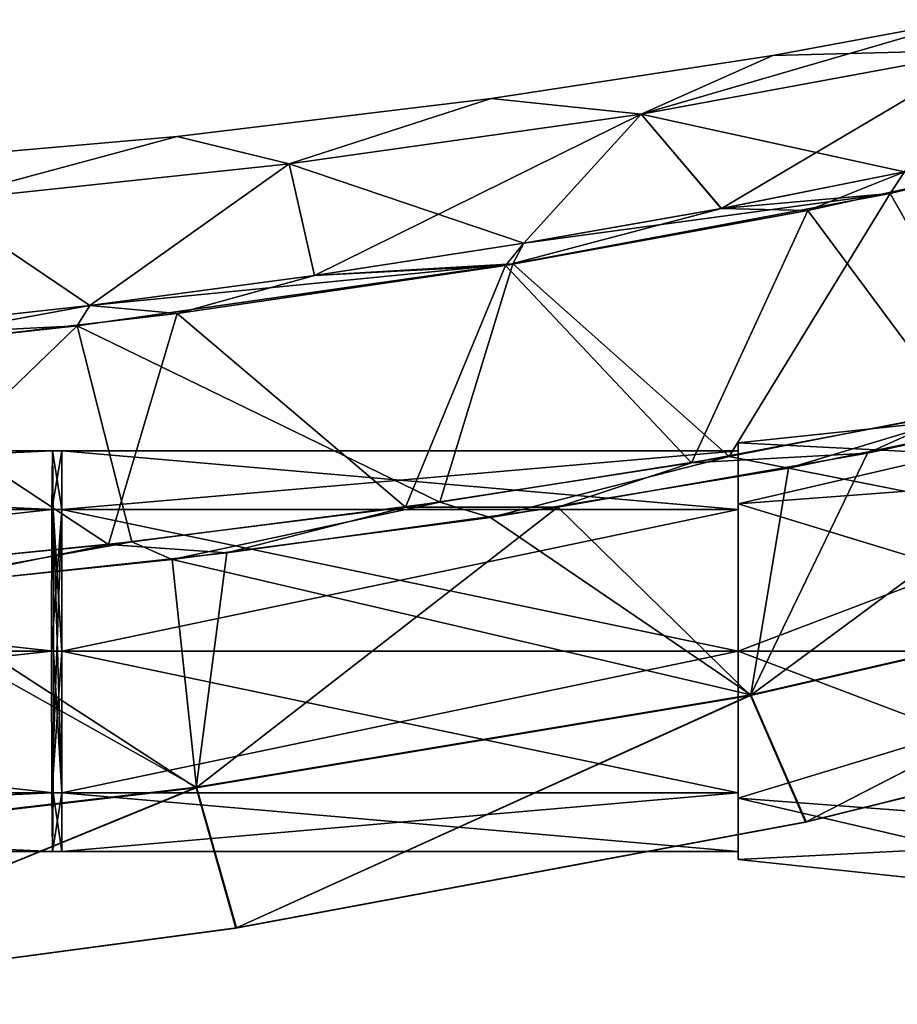
# Model space of a CAD drawing. Units: millimetres. Extents: x -415 to 257, y -51 to 120.
# Drawn here: x 73 to 101, y -11 to 19 of the extents above; entities that cross this region are included whole.
import ezdxf

# ---------------------------------------------------------------- set-up
doc = ezdxf.new("R2010")
doc.units = ezdxf.units.MM
doc.header["$LTSCALE"] = 26.699852
for name, color, linetype in [('10', 7, 'CONTINUOUS'), ('12', 7, 'CONTINUOUS'), ('15', 7, 'CONTINUOUS'), ('16', 7, 'CONTINUOUS'), ('18', 7, 'CONTINUOUS'), ('19', 7, 'CONTINUOUS'), ('20', 7, 'CONTINUOUS'), ('21', 7, 'CONTINUOUS'), ('22', 7, 'CONTINUOUS'), ('754', 7, 'CONTINUOUS'), ('755', 7, 'CONTINUOUS'), ('757', 7, 'CONTINUOUS'), ('769', 7, 'CONTINUOUS'), ('770', 7, 'CONTINUOUS'), ('771', 7, 'CONTINUOUS'), ('772', 7, 'CONTINUOUS'), ('773', 7, 'CONTINUOUS'), ('774', 7, 'CONTINUOUS')]:
    doc.layers.add(name, color=color, linetype=linetype)

msp = doc.modelspace()

# ---------------------------------------------------------------- linework, layer by layer
at = {"layer": '10', "linetype": 'Continuous'}
for points in [[(97.747, 13.586, -43.845), (100.727, 14.783, -43.53), (106.159, 15.45, -44.114), (97.747, 13.586, -43.845)], [(95.08, 13.647, -43.357), (100.727, 14.783, -43.53), (97.747, 13.586, -43.845), (95.08, 13.647, -43.357)], [(88.988, 12.575, -43.174), (95.08, 13.647, -43.357), (88.422, 11.893, -43.558), (88.988, 12.575, -43.174)], [(88.422, 11.893, -43.558), (95.08, 13.647, -43.357), (97.747, 13.586, -43.845), (88.422, 11.893, -43.558)], [(82.534, 11.582, -42.984), (88.988, 12.575, -43.174), (88.422, 11.893, -43.558), (82.534, 11.582, -42.984)], [(78.298, 10.412, -43.255), (82.534, 11.582, -42.984), (88.422, 11.893, -43.558), (78.298, 10.412, -43.255)], [(75.603, 10.66, -42.785), (82.534, 11.582, -42.984), (78.298, 10.412, -43.255), (75.603, 10.66, -42.785)], [(65.49, 9.547, -42.5), (75.603, 10.66, -42.785), (67.318, 9.14, -42.935), (65.49, 9.547, -42.5)], [(67.318, 9.14, -42.935), (75.603, 10.66, -42.785), (78.298, 10.412, -43.255), (67.318, 9.14, -42.935)]]:
    msp.add_3dface(points, dxfattribs=at)
at = {"layer": '12', "linetype": 'Continuous'}
for points in [[(110.265, 16.504, -14.752), (100.721, 14.781, -15.47), (100.282, 14.109, -15.075), (110.265, 16.504, -14.752)], [(100.721, 14.781, -15.47), (95.076, 13.646, -15.643), (100.282, 14.109, -15.075), (100.721, 14.781, -15.47)], [(100.282, 14.109, -15.075), (88.986, 12.575, -15.826), (88.648, 11.937, -15.438), (100.282, 14.109, -15.075)], [(95.076, 13.646, -15.643), (88.986, 12.575, -15.826), (100.282, 14.109, -15.075), (95.076, 13.646, -15.643)], [(88.986, 12.575, -15.826), (82.533, 11.582, -16.016), (88.648, 11.937, -15.438), (88.986, 12.575, -15.826)], [(88.648, 11.937, -15.438), (75.603, 10.66, -16.215), (75.212, 10.027, -15.837), (88.648, 11.937, -15.438)], [(82.533, 11.582, -16.016), (75.603, 10.66, -16.215), (88.648, 11.937, -15.438), (82.533, 11.582, -16.016)], [(75.603, 10.66, -16.215), (65.492, 9.548, -16.5), (75.212, 10.027, -15.837), (75.603, 10.66, -16.215)], [(75.212, 10.027, -15.837), (65.492, 9.548, -16.5), (65.17, 8.927, -16.127), (75.212, 10.027, -15.837)]]:
    msp.add_3dface(points, dxfattribs=at)
at = {"layer": '15', "linetype": 'Continuous'}
for points in [[(95.322, 6.006, -13.544), (97.149, 5.639, -13.565), (103.932, 7.69, -13.275), (95.322, 6.006, -13.544)], [(97.149, 5.639, -13.565), (106.063, 7.466, -13.297), (103.932, 7.69, -13.275), (97.149, 5.639, -13.565)], [(86.401, 4.593, -13.815), (87.96, 4.121, -13.83), (95.322, 6.006, -13.544), (86.401, 4.593, -13.815)], [(87.96, 4.121, -13.83), (97.149, 5.639, -13.565), (95.322, 6.006, -13.544), (87.96, 4.121, -13.83)], [(76.898, 3.371, -14.096), (78.147, 2.826, -14.106), (86.401, 4.593, -13.815), (76.898, 3.371, -14.096)], [(78.147, 2.826, -14.106), (87.96, 4.121, -13.83), (86.401, 4.593, -13.815), (78.147, 2.826, -14.106)], [(67.326, 2.418, -14.374), (68.234, 1.799, -14.38), (76.898, 3.371, -14.096), (67.326, 2.418, -14.374)], [(68.234, 1.799, -14.38), (78.147, 2.826, -14.106), (76.898, 3.371, -14.096), (68.234, 1.799, -14.38)]]:
    msp.add_3dface(points, dxfattribs=at)
at = {"layer": '16', "linetype": 'Continuous'}
for points in [[(99.587, 6.1, -45.508), (102.37, 7.356, -45.676), (108.798, 8.112, -45.789), (99.587, 6.1, -45.508)], [(94.155, 5.808, -45.42), (102.37, 7.356, -45.676), (99.587, 6.1, -45.508), (94.155, 5.808, -45.42)], [(90.036, 4.436, -45.229), (94.155, 5.808, -45.42), (99.587, 6.1, -45.508), (90.036, 4.436, -45.229)], [(85.334, 4.439, -45.153), (94.155, 5.808, -45.42), (90.036, 4.436, -45.229), (85.334, 4.439, -45.153)], [(76.186, 3.291, -44.884), (85.334, 4.439, -45.153), (79.831, 3.028, -44.941), (76.186, 3.291, -44.884)], [(79.831, 3.028, -44.941), (85.334, 4.439, -45.153), (90.036, 4.436, -45.229), (79.831, 3.028, -44.941)], [(66.816, 2.369, -44.612), (76.186, 3.291, -44.884), (69.45, 1.911, -44.653), (66.816, 2.369, -44.612)], [(69.45, 1.911, -44.653), (76.186, 3.291, -44.884), (79.831, 3.028, -44.941), (69.45, 1.911, -44.653)]]:
    msp.add_3dface(points, dxfattribs=at)
at = {"layer": '18', "linetype": 'Continuous'}
for points in [[(103.358, 18.541, -36.893), (92.601, 16.562, -36.778), (102.605, 19.47, -29.5), (103.358, 18.541, -36.893)], [(102.605, 19.47, -29.5), (92.601, 16.562, -36.778), (96.666, 18.371, -29.5), (102.605, 19.47, -29.5)], [(103.358, 18.541, -36.893), (95.08, 13.647, -43.357), (92.601, 16.562, -36.778), (103.358, 18.541, -36.893)], [(100.727, 14.783, -43.53), (95.08, 13.647, -43.357), (103.358, 18.541, -36.893), (100.727, 14.783, -43.53)], [(96.666, 18.371, -29.5), (92.601, 16.562, -36.778), (87.977, 17.037, -29.5), (96.666, 18.371, -29.5)], [(87.977, 17.037, -29.5), (81.756, 15.025, -36.671), (78.304, 15.873, -29.5), (87.977, 17.037, -29.5)], [(92.601, 16.562, -36.778), (81.756, 15.025, -36.671), (87.977, 17.037, -29.5), (92.601, 16.562, -36.778)], [(92.601, 16.562, -36.778), (82.534, 11.582, -42.984), (81.756, 15.025, -36.671), (92.601, 16.562, -36.778)], [(88.988, 12.575, -43.174), (82.534, 11.582, -42.984), (92.601, 16.562, -36.778), (88.988, 12.575, -43.174)], [(95.08, 13.647, -43.357), (88.988, 12.575, -43.174), (92.601, 16.562, -36.778), (95.08, 13.647, -43.357)], [(78.304, 15.873, -29.5), (70.861, 13.862, -36.577), (67.534, 14.924, -29.5), (78.304, 15.873, -29.5)], [(81.756, 15.025, -36.671), (70.861, 13.862, -36.577), (78.304, 15.873, -29.5), (81.756, 15.025, -36.671)], [(81.756, 15.025, -36.671), (75.603, 10.66, -42.785), (70.861, 13.862, -36.577), (81.756, 15.025, -36.671)], [(82.534, 11.582, -42.984), (75.603, 10.66, -42.785), (81.756, 15.025, -36.671), (82.534, 11.582, -42.984)], [(75.603, 10.66, -42.785), (65.49, 9.547, -42.5), (70.861, 13.862, -36.577), (75.603, 10.66, -42.785)]]:
    msp.add_3dface(points, dxfattribs=at)
at = {"layer": '19', "linetype": 'Continuous'}
for points in [[(99.587, 6.1, -45.508), (108.798, 8.112, -45.789), (95.979, -1.368, -40.815), (99.587, 6.1, -45.508)], [(108.798, 8.112, -45.789), (112.813, 2.508, -40.957), (95.979, -1.368, -40.815), (108.798, 8.112, -45.789)], [(106.063, 7.466, -13.297), (97.149, 5.639, -13.565), (112.821, 2.525, -18.026), (106.063, 7.466, -13.297)], [(90.036, 4.436, -45.229), (99.587, 6.1, -45.508), (95.979, -1.368, -40.815), (90.036, 4.436, -45.229)], [(97.149, 5.639, -13.565), (87.96, 4.121, -13.83), (95.985, -1.351, -18.169), (97.149, 5.639, -13.565)], [(112.821, 2.525, -18.026), (97.149, 5.639, -13.565), (95.985, -1.351, -18.169), (112.821, 2.525, -18.026)], [(79.831, 3.028, -44.941), (90.036, 4.436, -45.229), (78.889, -4.213, -40.801), (79.831, 3.028, -44.941)], [(90.036, 4.436, -45.229), (95.979, -1.368, -40.815), (78.889, -4.213, -40.801), (90.036, 4.436, -45.229)], [(87.96, 4.121, -13.83), (78.147, 2.826, -14.106), (95.985, -1.351, -18.169), (87.96, 4.121, -13.83)], [(78.147, 2.826, -14.106), (68.234, 1.799, -14.38), (78.894, -4.195, -18.183), (78.147, 2.826, -14.106)], [(69.45, 1.911, -44.653), (79.831, 3.028, -44.941), (78.889, -4.213, -40.801), (69.45, 1.911, -44.653)], [(95.985, -1.351, -18.169), (78.147, 2.826, -14.106), (78.894, -4.195, -18.183), (95.985, -1.351, -18.169)], [(112.813, 2.508, -40.957), (97.672, -5.274, -33.619), (95.979, -1.368, -40.815), (112.813, 2.508, -40.957)], [(112.821, 2.525, -18.026), (95.985, -1.351, -18.169), (97.695, -5.263, -25.358), (112.821, 2.525, -18.026)], [(114.946, -0.994, -33.635), (97.672, -5.274, -33.619), (112.813, 2.508, -40.957), (114.946, -0.994, -33.635)], [(114.974, -0.98, -25.342), (112.821, 2.525, -18.026), (97.695, -5.263, -25.358), (114.974, -0.98, -25.342)], [(69.45, 1.911, -44.653), (78.889, -4.213, -40.801), (61.731, -6.222, -40.793), (69.45, 1.911, -44.653)], [(78.894, -4.195, -18.183), (68.234, 1.799, -14.38), (61.734, -6.203, -18.191), (78.894, -4.195, -18.183)], [(114.946, -0.994, -33.635), (97.695, -5.263, -25.358), (97.672, -5.274, -33.619), (114.946, -0.994, -33.635)], [(114.974, -0.98, -25.342), (97.695, -5.263, -25.358), (114.946, -0.994, -33.635), (114.974, -0.98, -25.342)], [(95.979, -1.368, -40.815), (80.111, -8.542, -33.672), (78.889, -4.213, -40.801), (95.979, -1.368, -40.815)], [(95.985, -1.351, -18.169), (78.894, -4.195, -18.183), (80.129, -8.532, -25.305), (95.985, -1.351, -18.169)], [(97.672, -5.274, -33.619), (80.111, -8.542, -33.672), (95.979, -1.368, -40.815), (97.672, -5.274, -33.619)], [(97.695, -5.263, -25.358), (95.985, -1.351, -18.169), (80.129, -8.532, -25.305), (97.695, -5.263, -25.358)], [(78.889, -4.213, -40.801), (62.562, -10.891, -33.72), (61.731, -6.222, -40.793), (78.889, -4.213, -40.801)], [(78.894, -4.195, -18.183), (61.734, -6.203, -18.191), (62.573, -10.882, -25.256), (78.894, -4.195, -18.183)], [(80.111, -8.542, -33.672), (62.562, -10.891, -33.72), (78.889, -4.213, -40.801), (80.111, -8.542, -33.672)], [(80.129, -8.532, -25.305), (78.894, -4.195, -18.183), (62.573, -10.882, -25.256), (80.129, -8.532, -25.305)], [(97.672, -5.274, -33.619), (80.129, -8.532, -25.305), (80.111, -8.542, -33.672), (97.672, -5.274, -33.619)], [(97.695, -5.263, -25.358), (80.129, -8.532, -25.305), (97.672, -5.274, -33.619), (97.695, -5.263, -25.358)], [(80.111, -8.542, -33.672), (62.573, -10.882, -25.256), (62.562, -10.891, -33.72), (80.111, -8.542, -33.672)], [(80.129, -8.532, -25.305), (62.573, -10.882, -25.256), (80.111, -8.542, -33.672), (80.129, -8.532, -25.305)]]:
    msp.add_3dface(points, dxfattribs=at)
at = {"layer": '20', "linetype": 'Continuous'}
for points in [[(102.605, 19.47, -29.5), (96.666, 18.371, -29.5), (103.358, 18.541, -22.106), (102.605, 19.47, -29.5)], [(100.721, 14.781, -15.47), (103.358, 18.541, -22.106), (92.601, 16.562, -22.221), (100.721, 14.781, -15.47)], [(103.358, 18.541, -22.106), (96.666, 18.371, -29.5), (92.601, 16.562, -22.221), (103.358, 18.541, -22.106)], [(96.666, 18.371, -29.5), (87.977, 17.037, -29.5), (92.601, 16.562, -22.221), (96.666, 18.371, -29.5)], [(87.977, 17.037, -29.5), (78.304, 15.873, -29.5), (81.756, 15.025, -22.329), (87.977, 17.037, -29.5)], [(92.601, 16.562, -22.221), (87.977, 17.037, -29.5), (81.756, 15.025, -22.329), (92.601, 16.562, -22.221)], [(88.986, 12.575, -15.826), (92.601, 16.562, -22.221), (81.756, 15.025, -22.329), (88.986, 12.575, -15.826)], [(88.986, 12.575, -15.826), (95.076, 13.646, -15.643), (92.601, 16.562, -22.221), (88.986, 12.575, -15.826)], [(95.076, 13.646, -15.643), (100.721, 14.781, -15.47), (92.601, 16.562, -22.221), (95.076, 13.646, -15.643)], [(78.304, 15.873, -29.5), (67.534, 14.924, -29.5), (70.861, 13.862, -22.423), (78.304, 15.873, -29.5)], [(81.756, 15.025, -22.329), (78.304, 15.873, -29.5), (70.861, 13.862, -22.423), (81.756, 15.025, -22.329)], [(75.603, 10.66, -16.215), (81.756, 15.025, -22.329), (70.861, 13.862, -22.423), (75.603, 10.66, -16.215)], [(75.603, 10.66, -16.215), (82.533, 11.582, -16.016), (81.756, 15.025, -22.329), (75.603, 10.66, -16.215)], [(82.533, 11.582, -16.016), (88.986, 12.575, -15.826), (81.756, 15.025, -22.329), (82.533, 11.582, -16.016)], [(65.492, 9.548, -16.5), (75.603, 10.66, -16.215), (70.861, 13.862, -22.423), (65.492, 9.548, -16.5)]]:
    msp.add_3dface(points, dxfattribs=at)
at = {"layer": '21', "linetype": 'Continuous'}
for points in [[(110.265, 16.504, -14.752), (100.282, 14.109, -15.075), (103.932, 7.69, -13.275), (110.265, 16.504, -14.752)], [(100.282, 14.109, -15.075), (88.648, 11.937, -15.438), (95.322, 6.006, -13.544), (100.282, 14.109, -15.075)], [(100.282, 14.109, -15.075), (95.322, 6.006, -13.544), (103.932, 7.69, -13.275), (100.282, 14.109, -15.075)], [(88.648, 11.937, -15.438), (75.212, 10.027, -15.837), (86.401, 4.593, -13.815), (88.648, 11.937, -15.438)], [(88.648, 11.937, -15.438), (86.401, 4.593, -13.815), (95.322, 6.006, -13.544), (88.648, 11.937, -15.438)], [(75.212, 10.027, -15.837), (65.17, 8.927, -16.127), (67.326, 2.418, -14.374), (75.212, 10.027, -15.837)], [(75.212, 10.027, -15.837), (67.326, 2.418, -14.374), (76.898, 3.371, -14.096), (75.212, 10.027, -15.837)], [(75.212, 10.027, -15.837), (76.898, 3.371, -14.096), (86.401, 4.593, -13.815), (75.212, 10.027, -15.837)]]:
    msp.add_3dface(points, dxfattribs=at)
at = {"layer": '22', "linetype": 'Continuous'}
for points in [[(97.747, 13.586, -43.845), (106.159, 15.45, -44.114), (102.37, 7.356, -45.676), (97.747, 13.586, -43.845)], [(88.422, 11.893, -43.558), (97.747, 13.586, -43.845), (94.155, 5.808, -45.42), (88.422, 11.893, -43.558)], [(97.747, 13.586, -43.845), (102.37, 7.356, -45.676), (94.155, 5.808, -45.42), (97.747, 13.586, -43.845)], [(78.298, 10.412, -43.255), (88.422, 11.893, -43.558), (85.334, 4.439, -45.153), (78.298, 10.412, -43.255)], [(88.422, 11.893, -43.558), (94.155, 5.808, -45.42), (85.334, 4.439, -45.153), (88.422, 11.893, -43.558)], [(67.318, 9.14, -42.935), (78.298, 10.412, -43.255), (76.186, 3.291, -44.884), (67.318, 9.14, -42.935)], [(78.298, 10.412, -43.255), (85.334, 4.439, -45.153), (76.186, 3.291, -44.884), (78.298, 10.412, -43.255)], [(67.318, 9.14, -42.935), (76.186, 3.291, -44.884), (66.816, 2.369, -44.612), (67.318, 9.14, -42.935)]]:
    msp.add_3dface(points, dxfattribs=at)
at = {"layer": '754', "linetype": 'Continuous'}
for points in [[(95.6, 6.423, 107.678), (95.6, 4.539, 103.133), (95.6, 6.175, 107.678), (95.6, 6.423, 107.678)], [(95.6, 4.539, 112.223), (95.6, 6.423, 107.678), (95.6, 6.175, 107.678), (95.6, 4.539, 112.223)], [(95.6, 6.175, 107.678), (95.6, 4.539, 103.133), (95.6, 4.365, 103.313), (95.6, 6.175, 107.678)], [(95.6, 4.365, 112.043), (95.6, 4.539, 112.223), (95.6, 6.175, 107.678), (95.6, 4.365, 112.043)], [(95.6, 4.539, 103.133), (95.6, 0, 101.253), (95.6, 4.365, 103.313), (95.6, 4.539, 103.133)], [(95.6, 0, 114.103), (95.6, 4.539, 112.223), (95.6, 0, 113.853), (95.6, 0, 114.103)], [(95.6, 0, 113.853), (95.6, 4.539, 112.223), (95.6, 4.365, 112.043), (95.6, 0, 113.853)], [(95.6, 0, 101.253), (95.6, 0, 101.503), (95.6, 4.365, 103.313), (95.6, 0, 101.253)], [(95.6, 0, 101.253), (95.6, -4.539, 103.133), (95.6, 0, 101.503), (95.6, 0, 101.253)], [(95.6, -4.539, 112.223), (95.6, 0, 114.103), (95.6, -4.365, 112.043), (95.6, -4.539, 112.223)], [(95.6, -4.365, 112.043), (95.6, 0, 114.103), (95.6, 0, 113.853), (95.6, -4.365, 112.043)], [(95.6, 0, 101.503), (95.6, -4.539, 103.133), (95.6, -4.365, 103.313), (95.6, 0, 101.503)], [(95.6, -6.175, 107.678), (95.6, -4.539, 112.223), (95.6, -4.365, 112.043), (95.6, -6.175, 107.678)], [(95.6, -4.365, 103.313), (95.6, -4.539, 103.133), (95.6, -6.175, 107.678), (95.6, -4.365, 103.313)], [(95.6, -6.423, 107.678), (95.6, -4.539, 112.223), (95.6, -6.175, 107.678), (95.6, -6.423, 107.678)], [(95.6, -4.539, 103.133), (95.6, -6.423, 107.678), (95.6, -6.175, 107.678), (95.6, -4.539, 103.133)]]:
    msp.add_3dface(points, dxfattribs=at)
at = {"layer": '755', "linetype": 'Continuous'}
for points in [[(95.6, 6.423, 107.678), (95.6, 4.539, 112.223), (110.5, 8, 107.678), (95.6, 6.423, 107.678)], [(110.5, 5.657, 102.021), (95.6, 6.423, 107.678), (110.5, 8, 107.678), (110.5, 5.657, 102.021)], [(110.5, 8, 107.678), (95.6, 4.539, 112.223), (110.5, 5.657, 113.335), (110.5, 8, 107.678)], [(95.6, 4.539, 103.133), (95.6, 6.423, 107.678), (110.5, 5.657, 102.021), (95.6, 4.539, 103.133)], [(110.5, 0, 99.678), (95.6, 4.539, 103.133), (110.5, 5.657, 102.021), (110.5, 0, 99.678)], [(95.6, 4.539, 112.223), (95.6, 0, 114.103), (110.5, 5.657, 113.335), (95.6, 4.539, 112.223)], [(110.5, 5.657, 113.335), (95.6, 0, 114.103), (110.5, 0, 115.678), (110.5, 5.657, 113.335)], [(95.6, 0, 101.253), (95.6, 4.539, 103.133), (110.5, 0, 99.678), (95.6, 0, 101.253)]]:
    msp.add_3dface(points, dxfattribs=at)
at = {"layer": '757', "linetype": 'Continuous'}
for points in [[(95.6, -4.539, 103.133), (95.6, 0, 101.253), (110.5, -5.657, 102.021), (95.6, -4.539, 103.133)], [(95.6, 0, 101.253), (110.5, 0, 99.678), (110.5, -5.657, 102.021), (95.6, 0, 101.253)], [(95.6, 0, 114.103), (95.6, -4.539, 112.223), (110.5, 0, 115.678), (95.6, 0, 114.103)], [(110.5, 0, 115.678), (95.6, -4.539, 112.223), (110.5, -5.657, 113.335), (110.5, 0, 115.678)], [(95.6, -4.539, 112.223), (95.6, -6.423, 107.678), (110.5, -5.657, 113.335), (95.6, -4.539, 112.223)], [(95.6, -6.423, 107.678), (95.6, -4.539, 103.133), (110.5, -8, 107.678), (95.6, -6.423, 107.678)], [(110.5, -8, 107.678), (95.6, -4.539, 103.133), (110.5, -5.657, 102.021), (110.5, -8, 107.678)], [(110.5, -5.657, 113.335), (95.6, -6.423, 107.678), (110.5, -8, 107.678), (110.5, -5.657, 113.335)]]:
    msp.add_3dface(points, dxfattribs=at)
at = {"layer": '769', "linetype": 'Continuous'}
for points in [[(34.694, 6.175, 107.489), (34.674, 4.366, 111.856), (74.458, 6.175, 107.677), (34.694, 6.175, 107.489)], [(74.458, 6.175, 107.677), (34.674, 4.366, 111.856), (74.438, 4.366, 112.044), (74.458, 6.175, 107.677)], [(34.715, 4.366, 103.123), (34.694, 6.175, 107.489), (74.479, 4.366, 103.311), (34.715, 4.366, 103.123)], [(74.479, 4.366, 103.311), (34.694, 6.175, 107.489), (74.458, 6.175, 107.677), (74.479, 4.366, 103.311)], [(34.674, 4.366, 111.856), (34.665, 0, 113.664), (74.438, 4.366, 112.044), (34.674, 4.366, 111.856)], [(74.438, 4.366, 112.044), (34.665, 0, 113.664), (74.429, 0, 113.852), (74.438, 4.366, 112.044)], [(34.724, 0, 101.315), (34.715, 4.366, 103.123), (74.487, 0, 101.502), (34.724, 0, 101.315)], [(74.487, 0, 101.502), (34.715, 4.366, 103.123), (74.479, 4.366, 103.311), (74.487, 0, 101.502)]]:
    msp.add_3dface(points, dxfattribs=at)
at = {"layer": '770', "linetype": 'Continuous'}
for points in [[(34.665, 0, 113.664), (34.674, -4.366, 111.856), (74.429, 0, 113.852), (34.665, 0, 113.664)], [(74.429, 0, 113.852), (34.674, -4.366, 111.856), (74.438, -4.366, 112.044), (74.429, 0, 113.852)], [(34.715, -4.366, 103.123), (34.724, 0, 101.315), (74.479, -4.366, 103.311), (34.715, -4.366, 103.123)], [(34.724, 0, 101.315), (74.487, 0, 101.502), (74.479, -4.366, 103.311), (34.724, 0, 101.315)], [(34.674, -4.366, 111.856), (34.694, -6.175, 107.489), (74.438, -4.366, 112.044), (34.674, -4.366, 111.856)], [(34.694, -6.175, 107.489), (34.715, -4.366, 103.123), (74.458, -6.175, 107.677), (34.694, -6.175, 107.489)], [(74.438, -4.366, 112.044), (34.694, -6.175, 107.489), (74.458, -6.175, 107.677), (74.438, -4.366, 112.044)], [(74.458, -6.175, 107.677), (34.715, -4.366, 103.123), (74.479, -4.366, 103.311), (74.458, -6.175, 107.677)]]:
    msp.add_3dface(points, dxfattribs=at)
at = {"layer": '771', "linetype": 'Continuous'}
for points in [[(74.458, 6.175, 107.677), (74.438, 4.366, 112.044), (74.742, 6.175, 107.678), (74.458, 6.175, 107.677)], [(74.742, 6.175, 107.678), (74.438, 4.366, 112.044), (74.742, 4.366, 112.044), (74.742, 6.175, 107.678)], [(74.479, 4.366, 103.311), (74.458, 6.175, 107.677), (74.742, 4.366, 103.312), (74.479, 4.366, 103.311)], [(74.742, 4.366, 103.312), (74.458, 6.175, 107.677), (74.742, 6.175, 107.678), (74.742, 4.366, 103.312)], [(74.438, 4.366, 112.044), (74.429, 0, 113.852), (74.742, 4.366, 112.044), (74.438, 4.366, 112.044)], [(74.742, 4.366, 112.044), (74.429, 0, 113.852), (74.585, 0, 113.853), (74.742, 4.366, 112.044)], [(74.487, 0, 101.502), (74.479, 4.366, 103.311), (74.615, 0, 101.503), (74.487, 0, 101.502)], [(74.615, 0, 101.503), (74.479, 4.366, 103.311), (74.742, 0, 101.503), (74.615, 0, 101.503)], [(74.742, 0, 101.503), (74.479, 4.366, 103.311), (74.742, 4.366, 103.312), (74.742, 0, 101.503)], [(74.742, 0, 113.853), (74.742, 4.366, 112.044), (74.585, 0, 113.853), (74.742, 0, 113.853)]]:
    msp.add_3dface(points, dxfattribs=at)
at = {"layer": '772', "linetype": 'Continuous'}
for points in [[(74.429, 0, 113.852), (74.438, -4.366, 112.044), (74.585, 0, 113.853), (74.429, 0, 113.852)], [(74.438, -4.366, 112.044), (74.742, 0, 113.853), (74.585, 0, 113.853), (74.438, -4.366, 112.044)], [(74.742, 0, 113.853), (74.438, -4.366, 112.044), (74.742, -4.366, 112.044), (74.742, 0, 113.853)], [(74.479, -4.366, 103.311), (74.487, 0, 101.502), (74.742, -4.366, 103.312), (74.479, -4.366, 103.311)], [(74.487, 0, 101.502), (74.615, 0, 101.503), (74.742, -4.366, 103.312), (74.487, 0, 101.502)], [(74.615, 0, 101.503), (74.742, 0, 101.503), (74.742, -4.366, 103.312), (74.615, 0, 101.503)], [(74.438, -4.366, 112.044), (74.458, -6.175, 107.677), (74.742, -4.366, 112.044), (74.438, -4.366, 112.044)], [(74.458, -6.175, 107.677), (74.479, -4.366, 103.311), (74.742, -6.175, 107.678), (74.458, -6.175, 107.677)], [(74.742, -4.366, 112.044), (74.458, -6.175, 107.677), (74.742, -6.175, 107.678), (74.742, -4.366, 112.044)], [(74.742, -6.175, 107.678), (74.479, -4.366, 103.311), (74.742, -4.366, 103.312), (74.742, -6.175, 107.678)]]:
    msp.add_3dface(points, dxfattribs=at)
at = {"layer": '773', "linetype": 'Continuous'}
for points in [[(95.6, 4.365, 112.043), (95.6, 6.175, 107.678), (74.742, 4.366, 112.044), (95.6, 4.365, 112.043)], [(95.6, 6.175, 107.678), (95.6, 4.365, 103.313), (74.742, 6.175, 107.678), (95.6, 6.175, 107.678)], [(95.6, 6.175, 107.678), (74.742, 6.175, 107.678), (74.742, 4.366, 112.044), (95.6, 6.175, 107.678)], [(95.6, 4.365, 103.313), (74.742, 4.366, 103.312), (74.742, 6.175, 107.678), (95.6, 4.365, 103.313)], [(95.6, 4.365, 103.313), (95.6, 0, 101.503), (74.742, 4.366, 103.312), (95.6, 4.365, 103.313)], [(95.6, 0, 101.503), (74.742, 0, 101.503), (74.742, 4.366, 103.312), (95.6, 0, 101.503)], [(95.6, 4.365, 112.043), (74.742, 4.366, 112.044), (74.742, 0, 113.853), (95.6, 4.365, 112.043)], [(95.6, 0, 113.853), (95.6, 4.365, 112.043), (74.742, 0, 113.853), (95.6, 0, 113.853)]]:
    msp.add_3dface(points, dxfattribs=at)
at = {"layer": '774', "linetype": 'Continuous'}
for points in [[(95.6, 0, 101.503), (95.6, -4.365, 103.313), (74.742, 0, 101.503), (95.6, 0, 101.503)], [(74.742, 0, 101.503), (95.6, -4.365, 103.313), (74.742, -4.366, 103.312), (74.742, 0, 101.503)], [(95.6, -4.365, 112.043), (95.6, 0, 113.853), (74.742, -4.366, 112.044), (95.6, -4.365, 112.043)], [(95.6, 0, 113.853), (74.742, 0, 113.853), (74.742, -4.366, 112.044), (95.6, 0, 113.853)], [(95.6, -4.365, 103.313), (95.6, -6.175, 107.678), (74.742, -4.366, 103.312), (95.6, -4.365, 103.313)], [(95.6, -6.175, 107.678), (95.6, -4.365, 112.043), (74.742, -6.175, 107.678), (95.6, -6.175, 107.678)], [(95.6, -4.365, 112.043), (74.742, -4.366, 112.044), (74.742, -6.175, 107.678), (95.6, -4.365, 112.043)], [(95.6, -6.175, 107.678), (74.742, -6.175, 107.678), (74.742, -4.366, 103.312), (95.6, -6.175, 107.678)]]:
    msp.add_3dface(points, dxfattribs=at)

doc.saveas('drawing.dxf')
